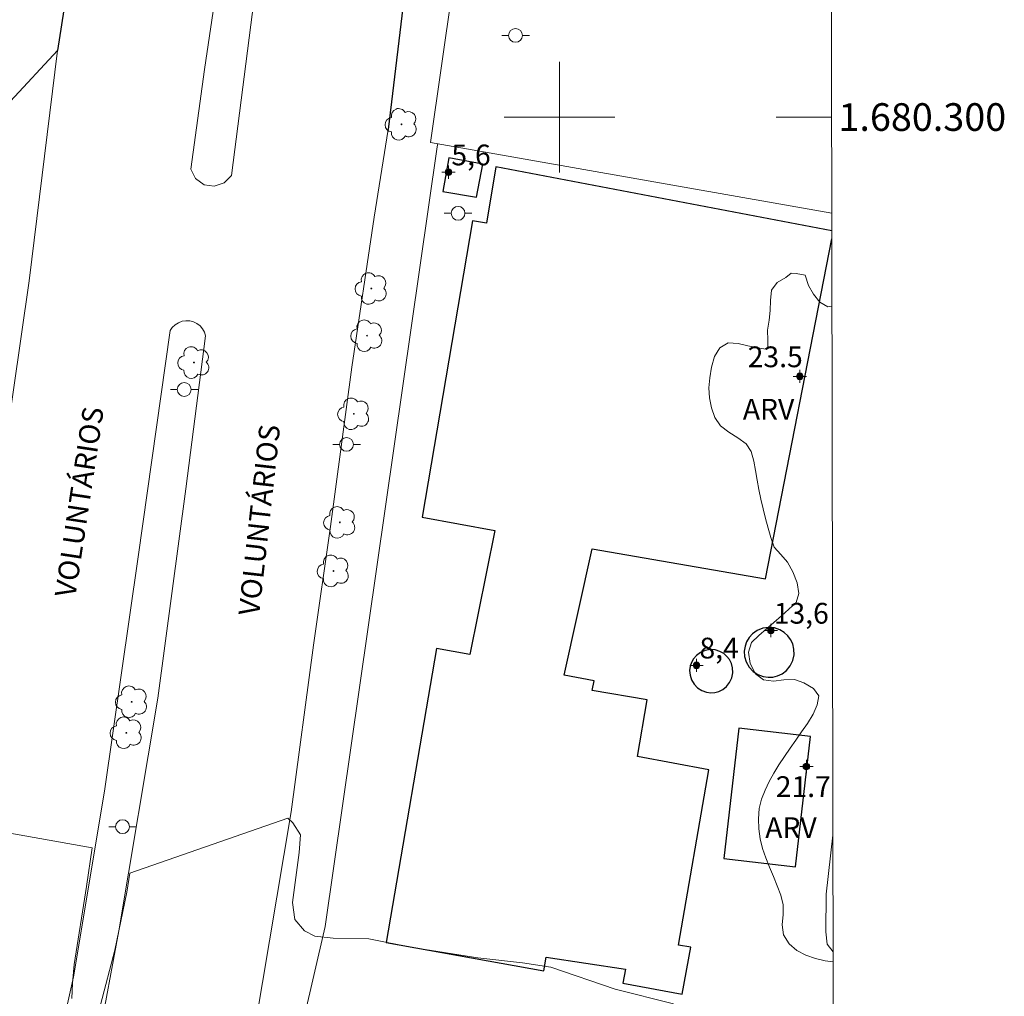
# Model space of a CAD drawing. Units: metres. Extents: x 279721 to 280237, y 1679880 to 1680444.
# Drawn here: x 280161 to 280232, y 1680236 to 1680307 of the extents above; entities that cross this region are included whole.
import ezdxf
from ezdxf.enums import TextEntityAlignment as Align

# ---------------------------------------------------------------- set-up
doc = ezdxf.new("R2010")
doc.units = ezdxf.units.M
doc.header["$MEASUREMENT"] = 0
doc.linetypes.add('DASHDOT', pattern=[1, 0.5, -0.25, 0, -0.25])
for name, color, linetype, lineweight in [('Acostamento_Mfio', 1, 'DASHDOT', 30), ('Articulacao', 7, 'Continuous', 18), ('Cerca', 8, 'Cerca', 20), ('Coordenadas', 7, 'Continuous', 9), ('Edificacoes', 7, 'Continuous', 30), ('Malha_Coordenadas', 7, 'Continuous', 15), ('Muro_Grade', 8, 'Continuous', 20), ('Pavimentacao_Asfaltica_Mfio', 10, 'Continuous', 30), ('Pavimentacao_Asfaltica_S_Mfio', 10, 'Continuous', 15), ('Poste', 7, 'Continuous', 9), ('Separ_Fisico_Canteiro_Mureta', 10, 'Continuous', 15), ('Topon_de_Vias', 7, 'Continuous', 9)]:
    doc.layers.add(name, color=color, linetype=linetype, lineweight=lineweight)
for name, color, linetype, lineweight, true_color in [('Arvores_Isoladas', 7, 'Continuous', 18, 0x00ff33), ('Curvas_Intermediarias', 7, 'Continuous', 9, 0x783c14), ('Pto_Cotado_Cone_Aproximacao', 7, 'Continuous', 9, 0x783c14), ('Topon_Vegetacao', 7, 'Continuous', 9, 0x00ff33), ('Vegetacao', 7, 'Orla8', 9, 0x00ff33)]:
    doc.layers.add(name, color=color, linetype=linetype, lineweight=lineweight, true_color=true_color)
doc.styles.add('Arial', font='arial.ttf', dxfattribs={"height": 1.5})
doc.styles.get("Standard").update_dxf_attribs({"font": 'arial.ttf'})
doc.linetypes.add('Cerca', pattern='A,10,0,["X",Standard,S=1,R=0,X=0,Y=-0.5],0.1', length=10.1)
doc.linetypes.add('Orla8', pattern='A,6,-0.5,["V",Standard,S=1,R=0,X=-0.5,Y=-1],-0.5,6,-0.5,["V",Standard,S=1,R=0,X=-0.5,Y=-1],-0.5', length=14)

# ---------------------------------------------------------------- blocks, each defined once
blk = doc.blocks.new('A$C52224A24')
at = {"layer": 'Pto_Cotado_Cone_Aproximacao', "linetype": 'Continuous', "lineweight": 9, "true_color": 0x783c14}
blk.add_hatch(color=36, dxfattribs=at).paths.add_polyline_path([(0.48, 0.72, 1), (0.48, 0.24, 1)])
at = {"layer": 'Pto_Cotado_Cone_Aproximacao', "color": 36, "linetype": 'Continuous', "lineweight": 9, "true_color": 0x783c14, "elevation": 10.535}
blk.add_lwpolyline([(0.48, 0.24, -1), (0.48, 0.72, -1)], format="xyb", close=True, dxfattribs=at)
at = {"layer": 'Pto_Cotado_Cone_Aproximacao', "color": 36, "linetype": 'Continuous', "lineweight": 9, "ltscale": 0.001, "true_color": 0x783c14, "elevation": 10.535}
for points in [[(0.48, 0.48), (0.48, 0.96)], [(0.48, 0.48), (0, 0.48)], [(0.48, 0), (0.48, 0.48)], [(0.96, 0.48), (0.48, 0.48)]]:
    blk.add_lwpolyline(points, dxfattribs=at)
blk = doc.blocks.new('CotasCA')
at = {"layer": 'Pto_Cotado_Cone_Aproximacao', "linetype": 'Continuous', "lineweight": 9, "true_color": 0x783c14}
blk.add_hatch(color=36, dxfattribs=at).paths.add_polyline_path([(0, 0.24, 1), (0, -0.24, 1)])
at = {"layer": 'Pto_Cotado_Cone_Aproximacao', "color": 36, "linetype": 'Continuous', "lineweight": 9, "true_color": 0x783c14, "flags": 128}
blk.add_lwpolyline([(0, -0.24, -1), (0, 0.24, -1)], format="xyb", close=True, dxfattribs=at)
at = {"layer": 'Pto_Cotado_Cone_Aproximacao', "color": 36, "linetype": 'Continuous', "lineweight": 9, "true_color": 0x783c14}
blk.add_blockref('A$C52224A24', (-0.48, -0.48, -10.535), dxfattribs=at)
blk = doc.blocks.new('Poste')
at = {"layer": 'Poste'}
for points in [[(-0.5, 0), (-1, 0)], [(0.5, 0), (1, 0)]]:
    blk.add_lwpolyline(points, dxfattribs=at)
blk.add_lwpolyline([(0, 0.5, 1), (0, -0.5, 1)], format="xyb", close=True, dxfattribs=at)
blk = doc.blocks.new('Arvore')
at = {"layer": 'Arvores_Isoladas'}
blk.add_lwpolyline([(-0.718, 0.493, 0.872324), (-0.722, -0.551, 0.862983), (0.284, -0.827, 0.900105), (0.89, 0.029, 0.863155), (0.262, 0.861, 0.882486)], format="xyb", close=True, dxfattribs=at)
blk.add_circle((0, 0), 0.0286, dxfattribs=at)

msp = doc.modelspace()

# ---------------------------------------------------------------- linework, layer by layer
at = {"layer": 'Acostamento_Mfio', "ltscale": 10, "flags": 128}
msp.add_lwpolyline([(280163.716, 1680304.799), (280159.397, 1680300.15), (280158.94, 1680296.222), (280156.812, 1680280.795), (280155.067, 1680268.167), (280153.946, 1680259.911), (280156.912, 1680255.199)], dxfattribs=at)
at = {"layer": 'Articulacao', "flags": 128}
msp.add_lwpolyline([(279736.944, 1680438.898), (280219.399, 1680439.771), (280220.39, 1679885.51), (279737.96, 1679884.637), (279736.944, 1680438.898)], close=True, dxfattribs=at)
at = {"layer": 'Cerca', "flags": 128}
for points in [[(280190.676, 1680298.168), (280193.81, 1680320.01), (280198.325, 1680340.432), (280200.595, 1680341.361)], [(280183.052, 1680241.485), (280191.156, 1680297.849), (280191.189, 1680298.077)]]:
    msp.add_lwpolyline(points, dxfattribs=at)
at = {"layer": 'Curvas_Intermediarias', "flags": 128}
for points, elevation in [([(280208.22, 1680235.91), (280204.003, 1680236.951), (280199.36, 1680238.555), (280197.32, 1680238.86), (280194.095, 1680239.229), (280189.371, 1680239.969), (280186.207, 1680240.601), (280183.624, 1680240.638), (280182.314, 1680240.798), (280181.572, 1680241.168), (280180.865, 1680241.998), (280180.699, 1680243.226), (280181.186, 1680246.842), (280181.265, 1680248.112), (280180.723, 1680248.983), (280180.348, 1680249.315), (280168.93, 1680245.349), (280168.724, 1680243.978), (280167.859, 1680239.78), (280166.829, 1680235.841)], 2), ([(280164.751, 1680236.289), (280164.79, 1680237.404), (280164.913, 1680238.733), (280165.817, 1680244.385), (280166.228, 1680247.169), (280155.797, 1680249.022), (280155.509, 1680247.335), (280155.061, 1680245.894), (280154.98, 1680245.446), (280154.653, 1680242.413), (280153.799, 1680239.303), (280153.315, 1680237.643), (280151.874, 1680232.313)], 2), ([(280219.742, 1680248.082), (280219.269, 1680243.836), (280219.245, 1680241.094), (280219.332, 1680240.209), (280219.757, 1680239.657)], 3)]:
    msp.add_lwpolyline(points, dxfattribs=dict(at, elevation=elevation))
at = {"layer": 'Edificacoes', "flags": 128}
for points in [[(280194.446, 1680296.584), (280191.982, 1680297.052), (280191.57, 1680294.621), (280193.994, 1680294.21), (280194.446, 1680296.584)], [(280215.409, 1680259.521), (280215.738, 1680259.602), (280216.074, 1680259.759), (280216.391, 1680260.001), (280216.658, 1680260.323), (280216.847, 1680260.708), (280216.94, 1680261.125), (280216.934, 1680261.538), (280216.842, 1680261.917), (280216.687, 1680262.242), (280216.489, 1680262.509), (280216.231, 1680262.745), (280215.904, 1680262.941), (280215.519, 1680263.07), (280215.097, 1680263.108), (280214.672, 1680263.045), (280214.28, 1680262.887), (280213.948, 1680262.653), (280213.691, 1680262.371), (280213.513, 1680262.07), (280213.4, 1680261.758), (280213.345, 1680261.401), (280213.367, 1680261.012), (280213.48, 1680260.615), (280213.689, 1680260.243), (280213.981, 1680259.929), (280214.33, 1680259.697), (280214.703, 1680259.557), (280215.07, 1680259.504), (280215.409, 1680259.521)], [(280211.217, 1680258.407), (280211.501, 1680258.483), (280211.788, 1680258.626), (280212.058, 1680258.841), (280212.283, 1680259.126), (280212.439, 1680259.462), (280212.511, 1680259.825), (280212.498, 1680260.182), (280212.411, 1680260.509), (280212.269, 1680260.787), (280212.093, 1680261.014), (280211.865, 1680261.214), (280211.578, 1680261.377), (280211.242, 1680261.48), (280210.876, 1680261.505), (280210.51, 1680261.443), (280210.173, 1680261.298), (280209.89, 1680261.089), (280209.674, 1680260.84), (280209.525, 1680260.576), (280209.434, 1680260.303), (280209.393, 1680259.993), (280209.42, 1680259.657), (280209.526, 1680259.315), (280209.714, 1680258.997), (280209.973, 1680258.731), (280210.279, 1680258.538), (280210.605, 1680258.424), (280210.924, 1680258.385), (280211.217, 1680258.407)], [(280212.947, 1680255.827), (280211.853, 1680246.414), (280217.041, 1680245.811), (280218.136, 1680255.224), (280212.947, 1680255.827)]]:
    msp.add_lwpolyline(points, close=True, dxfattribs=at)
for points in [[(280219.663, 1680291.785), (280195.4, 1680296.402), (280194.708, 1680292.326), (280193.703, 1680292.496), (280190.071, 1680271.087)], [(280190.071, 1680271.087), (280195.316, 1680270.108), (280193.509, 1680261.159), (280191.103, 1680261.575), (280187.47, 1680240.325), (280198.854, 1680238.282), (280199.021, 1680239.27), (280204.765, 1680238.396), (280204.578, 1680237.393), (280208.857, 1680236.594), (280209.474, 1680239.989), (280208.578, 1680240.142), (280210.769, 1680252.827), (280205.618, 1680253.788), (280206.327, 1680257.866), (280202.362, 1680258.555), (280202.491, 1680259.246), (280200.337, 1680259.648), (280202.352, 1680268.795), (280214.877, 1680266.629), (280219.664, 1680291.195)]]:
    msp.add_lwpolyline(points, dxfattribs=at)
at = {"layer": 'Malha_Coordenadas', "flags": 128}
for points in [[(280200, 1680304), (280200, 1680296)], [(280204, 1680300), (280196, 1680300)], [(280219.649, 1680300), (280215.649, 1680300)]]:
    msp.add_lwpolyline(points, dxfattribs=at)
at = {"layer": 'Muro_Grade', "flags": 128}
for points in [[(280190.676, 1680298.168), (280219.661, 1680293.048)], [(280183.052, 1680241.485), (280175.377, 1680208.271), (280164.297, 1680169.191)]]:
    msp.add_lwpolyline(points, dxfattribs=at)
at = {"layer": 'Pavimentacao_Asfaltica_Mfio', "flags": 128}
for points in [[(280196.437, 1680439.73), (280196.437, 1680439.73), (280193.792, 1680430.158), (280186.795, 1680403.777), (280180.714, 1680380.8), (280175.352, 1680360.375), (280171.821, 1680347.414), (280169.402, 1680336.744), (280168.16, 1680330.787), (280166.853, 1680324.633), (280165.938, 1680319.069), (280165.219, 1680314.421), (280163.716, 1680304.799)], [(280208.252, 1680358.167), (280206.415, 1680354.719), (280201.943, 1680348.154), (280201.398, 1680347.649), (280198.672, 1680345.891), (280196.715, 1680344.279), (280196.417, 1680344.038), (280196.149, 1680343.756), (280195.922, 1680343.439), (280195.74, 1680343.095), (280195.607, 1680342.735), (280189.83, 1680317.548), (280187.598, 1680299.106)]]:
    msp.add_lwpolyline(points, dxfattribs=at)
at = {"layer": 'Pavimentacao_Asfaltica_S_Mfio', "flags": 128}
for points in [[(280156.912, 1680255.199), (280159.316, 1680271.898), (280161.655, 1680288.151), (280163.716, 1680304.799)], [(280187.598, 1680299.106), (280186.586, 1680292.753), (280184.993, 1680281.92), (280183.451, 1680270.409), (280182.224, 1680261.819), (280180.602, 1680249.777), (280177.987, 1680234.282), (280175.792, 1680223.569), (280172.465, 1680209.709), (280168.735, 1680196.708), (280165.898, 1680186.813), (280161.557, 1680171.371)]]:
    msp.add_lwpolyline(points, dxfattribs=at)
at = {"layer": 'Separ_Fisico_Canteiro_Mureta', "flags": 128}
for points in [[(280176.28, 1680295.782), (280178.016, 1680309.326), (280180.472, 1680324.687), (280183.417, 1680337.511), (280186.653, 1680350.506), (280189.513, 1680360.913), (280189.228, 1680361.567), (280188.675, 1680362.047), (280188.001, 1680362.238), (280187.279, 1680362.118), (280186.693, 1680361.709), (280183.756, 1680350.488), (280180.383, 1680337.441), (280177.532, 1680323.837), (280175.846, 1680313.671), (280174.341, 1680303.436), (280173.357, 1680296.244), (280173.683, 1680295.569), (280174.304, 1680295.11), (280175.029, 1680294.995), (280175.761, 1680295.24), (280176.28, 1680295.782)], [(280162.18, 1680225.692), (280164.862, 1680237.847), (280167.112, 1680251.274), (280169.551, 1680268.214), (280171.852, 1680284.562), (280172.01, 1680284.793), (280172.213, 1680284.987), (280172.45, 1680285.136), (280172.712, 1680285.234), (280172.989, 1680285.278), (280173.269, 1680285.265), (280173.54, 1680285.195), (280173.792, 1680285.073), (280174.014, 1680284.902), (280174.197, 1680284.69), (280174.334, 1680284.446), (280174.419, 1680284.178), (280172.999, 1680273.132), (280170.968, 1680257.986), (280168.142, 1680241.168), (280166.669, 1680233.273)]]:
    msp.add_lwpolyline(points, dxfattribs=at)
at = {"layer": 'Vegetacao', "flags": 128}
for points in [[(280219.758, 1680238.949), (280219.179, 1680238.999), (280218.484, 1680239.169), (280217.797, 1680239.411), (280217.151, 1680239.755), (280216.587, 1680240.24), (280216.168, 1680240.894), (280216.069, 1680241.618), (280216.143, 1680242.352), (280216.161, 1680243.069), (280215.978, 1680243.753), (280215.728, 1680244.429), (280215.447, 1680245.102), (280215.159, 1680245.775), (280214.889, 1680246.45), (280214.659, 1680247.131), (280214.493, 1680247.819), (280214.39, 1680248.542), (280214.359, 1680249.285), (280214.42, 1680250.016), (280214.595, 1680250.704), (280214.847, 1680251.35), (280215.141, 1680251.974), (280215.473, 1680252.584), (280215.84, 1680253.187), (280216.237, 1680253.784), (280216.654, 1680254.373), (280217.076, 1680254.961), (280217.489, 1680255.554), (280217.907, 1680256.176), (280218.315, 1680256.838), (280218.619, 1680257.509), (280218.727, 1680258.159), (280218.354, 1680258.696), (280217.649, 1680259.111), (280216.962, 1680259.348), (280216.208, 1680259.316), (280215.446, 1680259.229), (280214.739, 1680259.311), (280214.15, 1680259.76), (280213.765, 1680260.499), (280213.651, 1680261.322), (280213.876, 1680262.028), (280214.396, 1680262.522), (280214.937, 1680263.001), (280215.479, 1680263.475), (280216.025, 1680263.946), (280216.569, 1680264.418), (280217.084, 1680264.909), (280217.277, 1680265.559), (280217.154, 1680266.33), (280216.841, 1680267.12), (280216.462, 1680267.827), (280215.987, 1680268.374), (280215.504, 1680268.915), (280215.266, 1680269.599), (280215.061, 1680270.294), (280214.873, 1680270.99), (280214.696, 1680271.684), (280214.533, 1680272.376), (280214.4, 1680273.067), (280214.28, 1680273.757), (280214.159, 1680274.445), (280214.022, 1680275.132), (280213.85, 1680275.815), (280213.472, 1680276.38), (280212.883, 1680276.82), (280212.221, 1680277.224), (280211.622, 1680277.685), (280211.217, 1680278.288), (280210.966, 1680278.982), (280210.82, 1680279.707), (280210.779, 1680280.438), (280210.843, 1680281.151), (280210.973, 1680281.914), (280211.191, 1680282.688), (280211.57, 1680283.324), (280212.179, 1680283.672), (280212.894, 1680283.64), (280213.61, 1680283.453), (280214.323, 1680283.307), (280214.898, 1680283.216), (280215.04, 1680283.351), (280215.054, 1680283.88), (280215.03, 1680284.605), (280215.137, 1680285.314), (280215.214, 1680286.028), (280215.235, 1680286.751), (280215.309, 1680287.486), (280215.716, 1680288.046), (280216.341, 1680288.403), (280216.724, 1680288.713)], [(280216.724, 1680288.713), (280216.725, 1680288.714), (280217.085, 1680288.691), (280217.752, 1680288.571), (280217.986, 1680287.817), (280218.352, 1680287.186), (280218.793, 1680286.624), (280219.381, 1680286.29), (280219.673, 1680286.322)]]:
    msp.add_lwpolyline(points, dxfattribs=at)

# ---------------------------------------------------------------- block references
at = {"layer": 'Arvores_Isoladas'}
for p in [(280188.566, 1680299.47), (280186.394, 1680287.605), (280186.079, 1680284.194), (280173.574, 1680282.252), (280185.129, 1680278.543), (280184.121, 1680270.701), (280183.655, 1680267.191), (280169.076, 1680257.736), (280168.691, 1680255.497)]:
    msp.add_blockref('Arvore', p, dxfattribs=at)
at = {"layer": 'Poste'}
for p in [(280196.814, 1680305.901), (280192.66, 1680293.042), (280172.873, 1680280.31), (280184.603, 1680276.338), (280168.416, 1680248.706)]:
    msp.add_blockref('Poste', p, dxfattribs=at)
at = {"layer": 'Pto_Cotado_Cone_Aproximacao'}
for p in [(280191.968, 1680296.009, 5.624), (280217.361, 1680281.257, 23.509), (280215.263, 1680262.882, 13.562), (280209.895, 1680260.367, 8.38), (280217.829, 1680253.059, 21.717)]:
    msp.add_blockref('CotasCA', p, dxfattribs=at)

# ---------------------------------------------------------------- texts
at = {"layer": 'Coordenadas', "style": 'Arial'}
msp.add_text('1.680.300', height=2, dxfattribs=at).set_placement((280220.149, 1680300), align=Align.MIDDLE_LEFT)
at = {"layer": 'Pto_Cotado_Cone_Aproximacao', "style": 'Arial'}
for s, p in [('5,6', (280192.179, 1680296.508, 5.624)), ('13,6', (280215.474, 1680263.381, 13.562)), ('8,4', (280210.106, 1680260.866, 8.38))]:
    msp.add_text(s, height=1.5, dxfattribs=at).set_placement(p)
at = {"layer": 'Pto_Cotado_Cone_Aproximacao'}
for s, p in [('23.5', (280213.591, 1680281.918, 23.509)), ('21.7', (280215.618, 1680250.852, 21.717))]:
    msp.add_text(s, height=1.5, dxfattribs=at).set_placement(p)
at = {"layer": 'Topon_de_Vias', "style": 'Arial'}
for rotation, p in [(81.39223, (280164.992, 1680265.215)), (83.62937, (280178.277, 1680263.901))]:
    msp.add_text('VOLUNTÁRIOS', height=1.5, rotation=rotation, dxfattribs=at).set_placement(p)
at = {"layer": 'Topon_Vegetacao', "style": 'Arial'}
for p in [(280213.236, 1680278.13), (280214.858, 1680247.883)]:
    msp.add_text('ARV', height=1.5, dxfattribs=at).set_placement(p)

doc.saveas('drawing.dxf')
